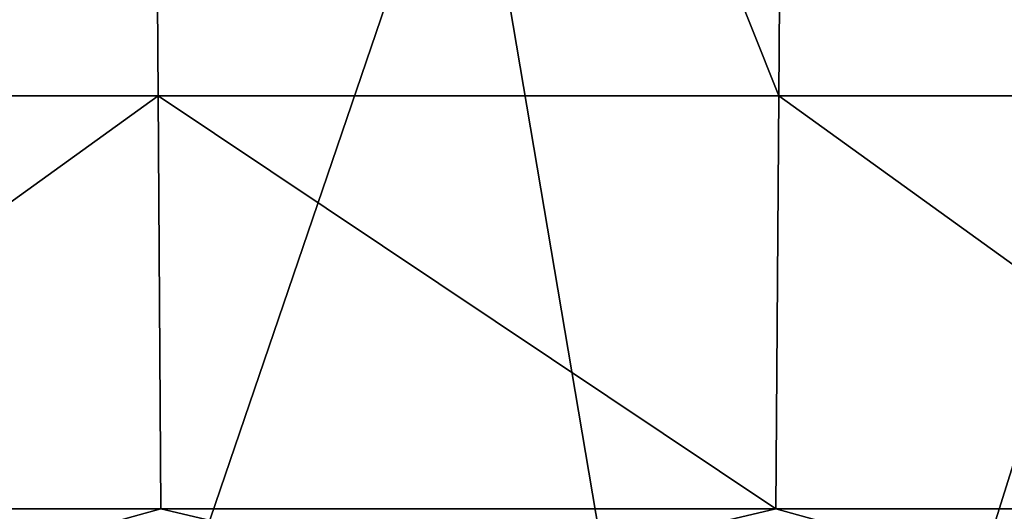
# Model space of a CAD drawing. Units: millimetres. Extents: x -16 to 16, y -765 to 3.
# Drawn here: x -3 to 3, y -311 to -308 of the extents above; entities that cross this region are included whole.
import ezdxf

# ---------------------------------------------------------------- set-up
doc = ezdxf.new("R2010")
doc.units = ezdxf.units.MM
doc.header["$LTSCALE"] = 26.699852
for name, color, linetype in [('117', 7, 'CONTINUOUS'), ('144', 7, 'CONTINUOUS'), ('40', 7, 'CONTINUOUS')]:
    doc.layers.add(name, color=color, linetype=linetype)

msp = doc.modelspace()

# ---------------------------------------------------------------- linework, layer by layer
at = {"layer": '117', "linetype": 'Continuous'}
for points in [[(-2.03, -298.6596, 45.5207), (-5.8281, -298.6596, 46.955), (-5.6284, -308.6631, 47.2426), (-2.03, -298.6596, 45.5207)], [(-2.03, -298.6596, 45.5207), (-5.6284, -308.6631, 47.2426), (-1.9597, -308.6632, 45.863), (-2.03, -298.6596, 45.5207)], [(2.03, -298.6596, 45.5207), (-2.03, -298.6596, 45.5207), (1.9597, -308.6633, 45.863), (2.03, -298.6596, 45.5207)], [(-2.03, -298.6596, 45.5207), (-1.9597, -308.6632, 45.863), (1.9597, -308.6633, 45.863), (-2.03, -298.6596, 45.5207)], [(2.03, -298.6596, 45.5207), (1.9597, -308.6633, 45.863), (5.6284, -308.6634, 47.2426), (2.03, -298.6596, 45.5207)], [(5.8281, -298.6597, 46.955), (2.03, -298.6596, 45.5207), (5.6284, -308.6634, 47.2426), (5.8281, -298.6597, 46.955)], [(-5.6284, -308.6631, 47.2426), (-5.5787, -311.272, 47.319), (-1.9597, -308.6632, 45.863), (-5.6284, -308.6631, 47.2426)], [(-5.5787, -311.272, 47.319), (-1.9424, -311.272, 45.9524), (-1.9597, -308.6632, 45.863), (-5.5787, -311.272, 47.319)], [(-1.9424, -311.272, 45.9524), (1.9422, -311.272, 45.9524), (-1.9597, -308.6632, 45.863), (-1.9424, -311.272, 45.9524)], [(-1.9597, -308.6632, 45.863), (1.9422, -311.272, 45.9524), (1.9597, -308.6633, 45.863), (-1.9597, -308.6632, 45.863)], [(1.9422, -311.272, 45.9524), (5.5785, -311.272, 47.3189), (1.9597, -308.6633, 45.863), (1.9422, -311.272, 45.9524)], [(1.9597, -308.6633, 45.863), (5.5785, -311.272, 47.3189), (5.6284, -308.6634, 47.2426), (1.9597, -308.6633, 45.863)]]:
    msp.add_3dface(points, dxfattribs=at)
at = {"layer": '144', "linetype": 'Continuous'}
for points in [[(-1.9424, -311.272, 45.9524), (-5.5787, -311.272, 47.319), (-3.5936, -311.729, 46.2743), (-1.9424, -311.272, 45.9524)], [(-1.9424, -311.272, 45.9524), (-3.5936, -311.729, 46.2743), (0, -311.729, 45.6692), (-1.9424, -311.272, 45.9524)], [(1.9422, -311.272, 45.9524), (-1.9424, -311.272, 45.9524), (0, -311.729, 45.6692), (1.9422, -311.272, 45.9524)], [(1.9422, -311.272, 45.9524), (0, -311.729, 45.6692), (3.5936, -311.729, 46.2743), (1.9422, -311.272, 45.9524)], [(5.5785, -311.272, 47.3189), (1.9422, -311.272, 45.9524), (3.5936, -311.729, 46.2743), (5.5785, -311.272, 47.3189)]]:
    msp.add_3dface(points, dxfattribs=at)
at = {"layer": '40', "linetype": 'Continuous'}
for points in [[(0, -306.5516, -15.443), (-3.4143, -316.56, -14.8817), (-4.8312, -306.5516, -14.6679), (0, -306.5516, -15.443)], [(1.6941, -316.56, -15.174), (-3.4143, -316.56, -14.8817), (0, -306.5516, -15.443), (1.6941, -316.56, -15.174)], [(4.8312, -306.5516, -14.6679), (1.6941, -316.56, -15.174), (0, -306.5516, -15.443), (4.8312, -306.5516, -14.6679)], [(6.6123, -316.56, -13.7622), (1.6941, -316.56, -15.174), (4.8312, -306.5516, -14.6679), (6.6123, -316.56, -13.7622)]]:
    msp.add_3dface(points, dxfattribs=at)

doc.saveas('drawing.dxf')
